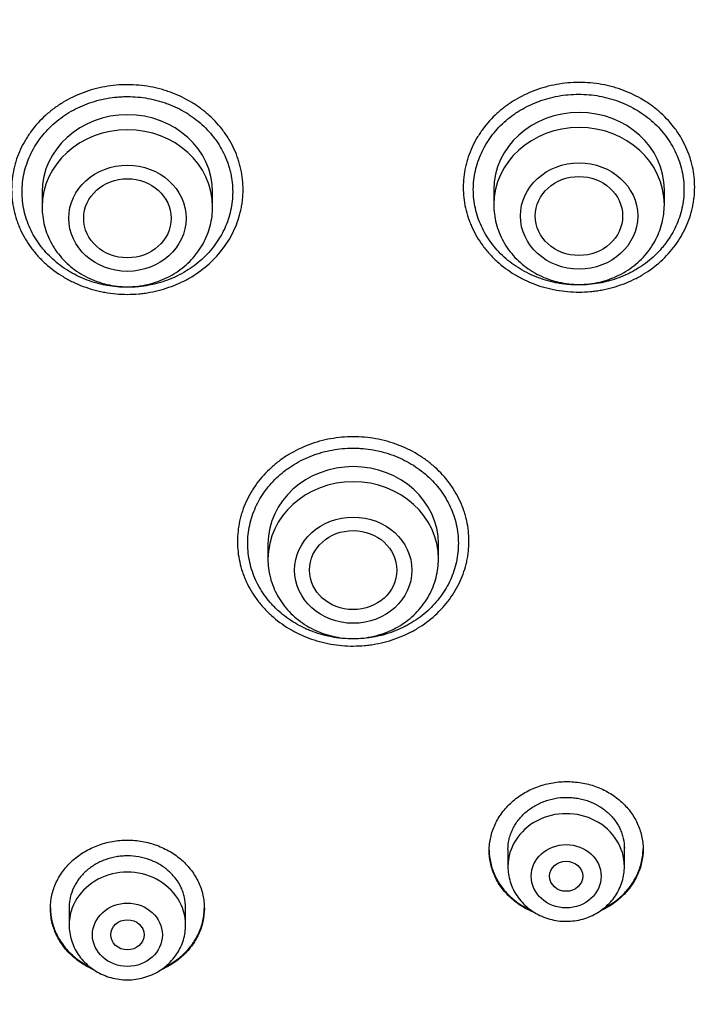
# Model space of a CAD drawing. Units: millimetres. Extents: x -18 to 407, y -35 to 1313.
# Drawn here: x 101 to 118, y 1106 to 1130 of the extents above; entities that cross this region are included whole.
import ezdxf

# ---------------------------------------------------------------- set-up
doc = ezdxf.new("R2010")
doc.units = ezdxf.units.MM
doc.layers.add('Default', color=7, linetype='Continuous')
doc.layers.add('DV1_Default', color=7, linetype='Continuous')

# ---------------------------------------------------------------- blocks, each defined once
blk = doc.blocks.new('SE')
at = {"layer": 'DV1_Default', "color": 7}
for p, q in [((101.711, 1125.879), (101.711, 1125.516)), ((105.811, 1125.516), (105.811, 1125.879)), ((112.571, 1125.934), (112.571, 1125.571)), ((116.671, 1125.571), (116.671, 1125.934)), ((107.141, 1117.41), (107.141, 1117.047)), ((111.241, 1117.047), (111.241, 1117.41)), ((115.711, 1109.648), (115.711, 1110.131)), ((112.911, 1110.054), (112.911, 1109.648)), ((102.361, 1108.712), (102.361, 1108.239)), ((105.161, 1108.239), (105.161, 1108.658))]:
    blk.add_line(p, q, dxfattribs=at)
for centre, major_axis, start_param, end_param in [((103.761, 1125.879), (-2.05, 0), 3.141593, 6.283185), ((114.621, 1125.934), (-2.05, 0), 3.141593, 6.283185), ((114.621, 1125.571), (-2.05, 0), 3.141593, 6.283185), ((103.761, 1125.516), (-2.05, 0), 3.141593, 6.283185), ((109.191, 1117.41), (-2.05, 0), 3.141593, 6.283185), ((109.191, 1117.047), (-2.05, 0), 3.141593, 6.283185), ((114.311, 1109.648), (1.4, 0), 0, 3.141593), ((103.761, 1108.239), (1.4, 0), 0, 3.141593)]:
    blk.add_ellipse(centre, major_axis=major_axis, ratio=0.906308, start_param=start_param, end_param=end_param, dxfattribs=at)
for centre, major_axis, ratio in [((103.761, 1125.245), (-1.41, 0), 0.906308), ((114.621, 1125.3), (-1.41, 0), 0.906308), ((114.618, 1125.3), (-1.05, 0), 0.905881), ((103.761, 1125.245), (1.051, 0), 0.906308), ((109.191, 1116.776), (-1.41, 0), 0.906308), ((109.19, 1116.778), (-1.05, 0.002), 0.90652), ((114.311, 1109.411), (0.84, 0), 0.906308), ((114.31, 1109.411), (-0.4, 0), 0.90637), ((103.761, 1108.002), (0.84, 0), 0.906308), ((103.761, 1108.002), (0.4, 0), 0.906417)]:
    blk.add_ellipse(centre, major_axis=major_axis, ratio=ratio, dxfattribs=at)
for points, knots in [([(146.879, 1159.136), (148.315, 1157.025), (150.704, 1152.202), (152.809, 1144.388), (153.89, 1136.125), (154.185, 1127.803), (153.764, 1119.5), (152.522, 1111.25), (150.116, 1103.217), (145.893, 1095.765), (139.242, 1089.904), (130.936, 1086.245), (122.034, 1084.192), (112.927, 1083.142), (106.815, 1082.938), (103.761, 1082.937)], [0, 0, 0, 0, 0.069714, 0.147238, 0.224762, 0.302286, 0.37981, 0.457333, 0.534857, 0.612381, 0.689905, 0.767429, 0.844952, 0.922476, 1, 1, 1, 1]), ([(103.761, 1082.937), (102.92, 1082.938), (100.998, 1082.956), (97.997, 1083.05), (94.763, 1083.238), (91.538, 1083.522), (88.326, 1083.908), (85.131, 1084.404), (81.967, 1085.034), (78.843, 1085.817), (75.785, 1086.78), (72.816, 1087.956), (69.976, 1089.366), (67.316, 1091.034), (64.882, 1092.971), (62.708, 1095.145), (60.831, 1097.533), (59.234, 1100.089), (57.901, 1102.764), (56.804, 1105.526), (55.907, 1108.349), (55.183, 1111.21), (54.61, 1114.102), (54.165, 1117.011), (53.836, 1119.934), (53.607, 1122.865), (53.474, 1125.796), (53.449, 1127.75), (53.452, 1128.726)], [0, 0, 0, 0, 0.030251, 0.069048, 0.107844, 0.14664, 0.185436, 0.224233, 0.263029, 0.301825, 0.340622, 0.379418, 0.418214, 0.45701, 0.495807, 0.534603, 0.573399, 0.612196, 0.650992, 0.689788, 0.728584, 0.767381, 0.806177, 0.844973, 0.88377, 0.922566, 0.961362, 1, 1, 1, 1]), ([(100.978, 1125.937), (100.978, 1126.103), (100.996, 1126.268), (101.041, 1126.472), (101.051, 1126.513), (101.073, 1126.593), (101.085, 1126.633), (101.125, 1126.751), (101.187, 1126.906), (101.264, 1127.054), (101.329, 1127.164), (101.351, 1127.2), (101.399, 1127.271), (101.423, 1127.306), (101.551, 1127.478), (101.666, 1127.605), (101.859, 1127.78), (101.926, 1127.835), (102.068, 1127.94), (102.142, 1127.99), (102.369, 1128.127), (102.529, 1128.204), (102.782, 1128.299), (102.869, 1128.327), (103.043, 1128.375), (103.22, 1128.415), (103.399, 1128.439), (103.58, 1128.455), (103.671, 1128.459), (103.947, 1128.459), (104.128, 1128.442), (104.394, 1128.394), (104.482, 1128.374), (104.614, 1128.338), (104.657, 1128.325), (104.744, 1128.296), (104.786, 1128.281), (104.997, 1128.202), (105.156, 1128.125), (105.345, 1128.01), (105.383, 1127.986), (105.456, 1127.937), (105.492, 1127.911), (105.599, 1127.832), (105.666, 1127.777), (105.858, 1127.602), (105.973, 1127.475), (106.101, 1127.302), (106.125, 1127.267), (106.172, 1127.196), (106.195, 1127.16), (106.259, 1127.051), (106.336, 1126.902), (106.397, 1126.747), (106.437, 1126.629), (106.449, 1126.589), (106.471, 1126.508), (106.481, 1126.467), (106.526, 1126.264), (106.543, 1126.1), (106.543, 1125.854), (106.539, 1125.771), (106.525, 1125.647), (106.52, 1125.606), (106.506, 1125.524), (106.498, 1125.483), (106.454, 1125.281), (106.401, 1125.124), (106.296, 1124.895), (106.257, 1124.819), (106.171, 1124.673), (106.124, 1124.603), (105.973, 1124.398), (105.858, 1124.27), (105.598, 1124.035), (105.457, 1123.931), (105.231, 1123.794), (105.153, 1123.751), (104.992, 1123.673), (104.908, 1123.638), (104.655, 1123.543), (104.482, 1123.495), (104.259, 1123.455), (104.214, 1123.448), (104.124, 1123.436), (104.078, 1123.431), (103.941, 1123.418), (103.85, 1123.414), (103.578, 1123.415), (103.397, 1123.431), (103.173, 1123.471), (103.128, 1123.48), (103.039, 1123.5), (102.995, 1123.511), (102.864, 1123.547), (102.694, 1123.603), (102.53, 1123.673), (102.409, 1123.732), (102.369, 1123.752), (102.291, 1123.795), (102.252, 1123.817), (102.062, 1123.932), (101.922, 1124.037), (101.729, 1124.211), (101.668, 1124.272), (101.581, 1124.368), (101.552, 1124.401), (101.498, 1124.468), (101.472, 1124.502), (101.345, 1124.673), (101.26, 1124.818), (101.173, 1125.009), (101.156, 1125.047), (101.125, 1125.126), (101.111, 1125.165), (101.071, 1125.284), (101.049, 1125.364), (100.996, 1125.606), (100.978, 1125.77), (100.978, 1125.937)], [0, 0, 0, 0, 0.03125, 0.03125, 0.039062, 0.039062, 0.046875, 0.046875, 0.0625, 0.078125, 0.078125, 0.085937, 0.085937, 0.09375, 0.09375, 0.125, 0.125, 0.140625, 0.140625, 0.15625, 0.15625, 0.1875, 0.1875, 0.203125, 0.203125, 0.21875, 0.234375, 0.234375, 0.25, 0.25, 0.28125, 0.28125, 0.296875, 0.296875, 0.304687, 0.304687, 0.3125, 0.3125, 0.34375, 0.34375, 0.351562, 0.351562, 0.359375, 0.359375, 0.375, 0.375, 0.40625, 0.40625, 0.414062, 0.414062, 0.421875, 0.421875, 0.4375, 0.453125, 0.453125, 0.460937, 0.460937, 0.46875, 0.46875, 0.5, 0.5, 0.515625, 0.515625, 0.523437, 0.523437, 0.53125, 0.53125, 0.5625, 0.5625, 0.578125, 0.578125, 0.59375, 0.59375, 0.625, 0.625, 0.65625, 0.65625, 0.671875, 0.671875, 0.6875, 0.6875, 0.71875, 0.71875, 0.726562, 0.726562, 0.734375, 0.734375, 0.75, 0.75, 0.78125, 0.78125, 0.789062, 0.789062, 0.796875, 0.796875, 0.8125, 0.828125, 0.828125, 0.835937, 0.835937, 0.84375, 0.84375, 0.875, 0.875, 0.890625, 0.890625, 0.898437, 0.898437, 0.90625, 0.90625, 0.9375, 0.9375, 0.945312, 0.945312, 0.953125, 0.953125, 0.96875, 0.96875, 1, 1, 1, 1]), ([(111.836, 1125.986), (111.836, 1126.153), (111.854, 1126.318), (111.899, 1126.522), (111.909, 1126.562), (111.932, 1126.643), (111.944, 1126.683), (111.984, 1126.801), (112.045, 1126.956), (112.123, 1127.105), (112.187, 1127.214), (112.21, 1127.25), (112.257, 1127.321), (112.282, 1127.357), (112.409, 1127.529), (112.524, 1127.656), (112.717, 1127.831), (112.784, 1127.886), (112.926, 1127.992), (113, 1128.042), (113.227, 1128.179), (113.387, 1128.257), (113.64, 1128.352), (113.727, 1128.38), (113.902, 1128.428), (114.078, 1128.468), (114.257, 1128.493), (114.438, 1128.509), (114.529, 1128.513), (114.805, 1128.514), (114.986, 1128.497), (115.252, 1128.45), (115.341, 1128.43), (115.472, 1128.394), (115.515, 1128.381), (115.602, 1128.353), (115.644, 1128.338), (115.855, 1128.259), (116.014, 1128.182), (116.203, 1128.068), (116.241, 1128.044), (116.314, 1127.995), (116.35, 1127.969), (116.457, 1127.89), (116.524, 1127.835), (116.716, 1127.66), (116.831, 1127.534), (116.958, 1127.361), (116.983, 1127.326), (117.03, 1127.255), (117.052, 1127.219), (117.117, 1127.11), (117.194, 1126.961), (117.255, 1126.806), (117.295, 1126.688), (117.307, 1126.648), (117.329, 1126.568), (117.339, 1126.527), (117.384, 1126.324), (117.401, 1126.16), (117.401, 1125.913), (117.397, 1125.831), (117.383, 1125.707), (117.377, 1125.665), (117.364, 1125.583), (117.356, 1125.543), (117.312, 1125.341), (117.259, 1125.183), (117.154, 1124.954), (117.115, 1124.878), (117.029, 1124.732), (116.982, 1124.662), (116.831, 1124.456), (116.716, 1124.329), (116.456, 1124.093), (116.315, 1123.988), (116.089, 1123.851), (116.011, 1123.808), (115.85, 1123.73), (115.766, 1123.694), (115.513, 1123.599), (115.34, 1123.551), (115.117, 1123.51), (115.072, 1123.503), (114.982, 1123.491), (114.936, 1123.486), (114.799, 1123.473), (114.708, 1123.469), (114.436, 1123.469), (114.255, 1123.484), (114.031, 1123.524), (113.986, 1123.534), (113.897, 1123.554), (113.853, 1123.565), (113.723, 1123.6), (113.552, 1123.656), (113.388, 1123.726), (113.267, 1123.784), (113.228, 1123.804), (113.149, 1123.846), (113.11, 1123.869), (112.92, 1123.984), (112.78, 1124.088), (112.587, 1124.262), (112.526, 1124.323), (112.439, 1124.419), (112.411, 1124.452), (112.356, 1124.519), (112.33, 1124.552), (112.204, 1124.724), (112.118, 1124.868), (112.031, 1125.059), (112.014, 1125.097), (111.984, 1125.176), (111.969, 1125.215), (111.929, 1125.334), (111.907, 1125.414), (111.854, 1125.656), (111.836, 1125.82), (111.836, 1125.986)], [0, 0, 0, 0, 0.03125, 0.03125, 0.039063, 0.039063, 0.046875, 0.046875, 0.0625, 0.078125, 0.078125, 0.085938, 0.085938, 0.09375, 0.09375, 0.125, 0.125, 0.140625, 0.140625, 0.15625, 0.15625, 0.1875, 0.1875, 0.203125, 0.203125, 0.21875, 0.234375, 0.234375, 0.25, 0.25, 0.28125, 0.28125, 0.296875, 0.296875, 0.304688, 0.304688, 0.3125, 0.3125, 0.34375, 0.34375, 0.351563, 0.351563, 0.359375, 0.359375, 0.375, 0.375, 0.40625, 0.40625, 0.414063, 0.414063, 0.421875, 0.421875, 0.4375, 0.453125, 0.453125, 0.460938, 0.460938, 0.46875, 0.46875, 0.5, 0.5, 0.515625, 0.515625, 0.523438, 0.523438, 0.53125, 0.53125, 0.5625, 0.5625, 0.578125, 0.578125, 0.59375, 0.59375, 0.625, 0.625, 0.65625, 0.65625, 0.671875, 0.671875, 0.6875, 0.6875, 0.71875, 0.71875, 0.726562, 0.726562, 0.734375, 0.734375, 0.75, 0.75, 0.78125, 0.78125, 0.789062, 0.789062, 0.796875, 0.796875, 0.8125, 0.828125, 0.828125, 0.835937, 0.835937, 0.84375, 0.84375, 0.875, 0.875, 0.890625, 0.890625, 0.898437, 0.898437, 0.90625, 0.90625, 0.9375, 0.9375, 0.945312, 0.945312, 0.953125, 0.953125, 0.96875, 0.96875, 1, 1, 1, 1]), ([(101.229, 1125.879), (101.229, 1125.728), (101.245, 1125.579), (101.293, 1125.359), (101.313, 1125.286), (101.362, 1125.142), (101.39, 1125.07), (101.485, 1124.862), (101.563, 1124.73), (101.678, 1124.574), (101.702, 1124.543), (101.751, 1124.483), (101.777, 1124.453), (101.856, 1124.365), (101.912, 1124.31), (102.087, 1124.151), (102.215, 1124.056), (102.388, 1123.951), (102.423, 1123.931), (102.495, 1123.892), (102.531, 1123.873), (102.64, 1123.82), (102.79, 1123.756), (102.945, 1123.706), (103.064, 1123.673), (103.104, 1123.663), (103.185, 1123.644), (103.226, 1123.636), (103.43, 1123.599), (103.594, 1123.585), (103.842, 1123.585), (103.925, 1123.588), (104.049, 1123.599), (104.091, 1123.604), (104.173, 1123.615), (104.214, 1123.621), (104.417, 1123.658), (104.575, 1123.701), (104.804, 1123.787), (104.88, 1123.82), (105.027, 1123.891), (105.098, 1123.929), (105.304, 1124.054), (105.432, 1124.149), (105.609, 1124.309), (105.665, 1124.365), (105.77, 1124.481), (105.868, 1124.601), (105.953, 1124.73), (106.032, 1124.862), (106.068, 1124.931), (106.163, 1125.14), (106.211, 1125.283), (106.26, 1125.503), (106.272, 1125.578), (106.288, 1125.729), (106.292, 1125.804), (106.292, 1126.028), (106.277, 1126.177), (106.236, 1126.362), (106.227, 1126.399), (106.207, 1126.472), (106.196, 1126.509), (106.16, 1126.617), (106.104, 1126.757), (106.034, 1126.893), (105.975, 1126.992), (105.955, 1127.025), (105.912, 1127.09), (105.89, 1127.122), (105.774, 1127.279), (105.669, 1127.394), (105.494, 1127.553), (105.433, 1127.604), (105.336, 1127.676), (105.303, 1127.699), (105.237, 1127.744), (105.203, 1127.766), (105.031, 1127.87), (104.885, 1127.941), (104.694, 1128.013), (104.655, 1128.026), (104.577, 1128.052), (104.537, 1128.064), (104.417, 1128.097), (104.337, 1128.115), (104.094, 1128.159), (103.93, 1128.174), (103.721, 1128.174), (103.68, 1128.173), (103.597, 1128.169), (103.555, 1128.167), (103.432, 1128.156), (103.268, 1128.134), (103.108, 1128.098), (102.949, 1128.054), (102.87, 1128.029), (102.64, 1127.942), (102.494, 1127.872), (102.288, 1127.747), (102.221, 1127.703), (102.092, 1127.607), (102.03, 1127.556), (101.855, 1127.397), (101.75, 1127.282), (101.611, 1127.094), (101.568, 1127.029), (101.489, 1126.896), (101.419, 1126.761), (101.363, 1126.62), (101.315, 1126.477), (101.294, 1126.404), (101.245, 1126.181), (101.229, 1126.031), (101.229, 1125.879)], [0, 0, 0, 0, 0.03125, 0.03125, 0.046875, 0.046875, 0.0625, 0.0625, 0.09375, 0.09375, 0.101563, 0.101563, 0.109375, 0.109375, 0.125, 0.125, 0.15625, 0.15625, 0.164063, 0.164063, 0.171875, 0.171875, 0.1875, 0.203125, 0.203125, 0.210938, 0.210938, 0.21875, 0.21875, 0.25, 0.25, 0.265625, 0.265625, 0.273438, 0.273438, 0.28125, 0.28125, 0.3125, 0.3125, 0.328125, 0.328125, 0.34375, 0.34375, 0.375, 0.375, 0.390625, 0.390625, 0.40625, 0.421875, 0.421875, 0.4375, 0.4375, 0.46875, 0.46875, 0.484375, 0.484375, 0.5, 0.5, 0.53125, 0.53125, 0.539063, 0.539063, 0.546875, 0.546875, 0.5625, 0.578125, 0.578125, 0.585938, 0.585938, 0.59375, 0.59375, 0.625, 0.625, 0.640625, 0.640625, 0.648438, 0.648438, 0.65625, 0.65625, 0.6875, 0.6875, 0.695313, 0.695313, 0.703125, 0.703125, 0.71875, 0.71875, 0.75, 0.75, 0.757813, 0.757813, 0.765625, 0.765625, 0.78125, 0.796875, 0.796875, 0.8125, 0.8125, 0.84375, 0.84375, 0.859375, 0.859375, 0.875, 0.875, 0.90625, 0.90625, 0.921875, 0.921875, 0.9375, 0.953125, 0.953125, 0.96875, 0.96875, 1, 1, 1, 1]), ([(112.078, 1125.934), (112.078, 1125.858), (112.083, 1125.783), (112.099, 1125.632), (112.111, 1125.558), (112.16, 1125.337), (112.208, 1125.194), (112.303, 1124.986), (112.339, 1124.917), (112.418, 1124.784), (112.503, 1124.656), (112.601, 1124.536), (112.706, 1124.42), (112.762, 1124.364), (112.939, 1124.203), (113.067, 1124.109), (113.273, 1123.984), (113.344, 1123.945), (113.491, 1123.874), (113.566, 1123.842), (113.796, 1123.756), (113.954, 1123.712), (114.157, 1123.676), (114.198, 1123.669), (114.28, 1123.658), (114.322, 1123.654), (114.446, 1123.643), (114.529, 1123.639), (114.777, 1123.639), (114.941, 1123.654), (115.145, 1123.69), (115.186, 1123.699), (115.267, 1123.717), (115.307, 1123.727), (115.426, 1123.76), (115.581, 1123.81), (115.73, 1123.874), (115.84, 1123.927), (115.876, 1123.946), (115.948, 1123.985), (115.983, 1124.005), (116.156, 1124.11), (116.284, 1124.205), (116.459, 1124.363), (116.515, 1124.419), (116.594, 1124.507), (116.62, 1124.536), (116.669, 1124.597), (116.693, 1124.628), (116.808, 1124.784), (116.886, 1124.915), (116.981, 1125.124), (117.01, 1125.195), (117.058, 1125.339), (117.078, 1125.412), (117.126, 1125.632), (117.143, 1125.781), (117.143, 1126.084), (117.127, 1126.234), (117.078, 1126.457), (117.058, 1126.53), (117.009, 1126.674), (116.954, 1126.814), (116.883, 1126.95), (116.805, 1127.082), (116.762, 1127.148), (116.623, 1127.335), (116.519, 1127.451), (116.343, 1127.61), (116.282, 1127.66), (116.153, 1127.757), (116.086, 1127.801), (115.88, 1127.926), (115.734, 1127.997), (115.504, 1128.083), (115.425, 1128.109), (115.266, 1128.153), (115.106, 1128.189), (114.943, 1128.211), (114.778, 1128.226), (114.695, 1128.229), (114.444, 1128.23), (114.28, 1128.215), (114.037, 1128.171), (113.957, 1128.153), (113.838, 1128.12), (113.798, 1128.108), (113.719, 1128.083), (113.681, 1128.069), (113.489, 1127.998), (113.344, 1127.927), (113.171, 1127.823), (113.137, 1127.801), (113.071, 1127.757), (113.038, 1127.733), (112.941, 1127.661), (112.879, 1127.611), (112.704, 1127.452), (112.599, 1127.337), (112.483, 1127.18), (112.461, 1127.148), (112.418, 1127.083), (112.398, 1127.05), (112.339, 1126.951), (112.268, 1126.816), (112.213, 1126.675), (112.164, 1126.532), (112.144, 1126.458), (112.095, 1126.236), (112.078, 1126.086), (112.078, 1125.934)], [0, 0, 0, 0, 0.015625, 0.015625, 0.03125, 0.03125, 0.0625, 0.0625, 0.078125, 0.078125, 0.09375, 0.109375, 0.109375, 0.125, 0.125, 0.15625, 0.15625, 0.171875, 0.171875, 0.1875, 0.1875, 0.21875, 0.21875, 0.226562, 0.226562, 0.234375, 0.234375, 0.25, 0.25, 0.28125, 0.28125, 0.289062, 0.289062, 0.296875, 0.296875, 0.3125, 0.328125, 0.328125, 0.335937, 0.335937, 0.34375, 0.34375, 0.375, 0.375, 0.390625, 0.390625, 0.398437, 0.398437, 0.40625, 0.40625, 0.4375, 0.4375, 0.453125, 0.453125, 0.46875, 0.46875, 0.5, 0.5, 0.53125, 0.53125, 0.546875, 0.546875, 0.5625, 0.578125, 0.578125, 0.59375, 0.59375, 0.625, 0.625, 0.640625, 0.640625, 0.65625, 0.65625, 0.6875, 0.6875, 0.703125, 0.703125, 0.71875, 0.734375, 0.734375, 0.75, 0.75, 0.78125, 0.78125, 0.796875, 0.796875, 0.804687, 0.804687, 0.8125, 0.8125, 0.84375, 0.84375, 0.851562, 0.851562, 0.859375, 0.859375, 0.875, 0.875, 0.90625, 0.90625, 0.914062, 0.914062, 0.921875, 0.921875, 0.9375, 0.953125, 0.953125, 0.96875, 0.96875, 1, 1, 1, 1]), ([(101.711, 1125.516), (101.71, 1125.434), (101.72, 1125.294), (101.763, 1125.061), (101.836, 1124.843), (101.937, 1124.629), (102.064, 1124.43), (102.217, 1124.246), (102.392, 1124.081), (102.587, 1123.937), (102.8, 1123.816), (103.028, 1123.719), (103.266, 1123.65), (103.511, 1123.607), (103.76, 1123.593), (104.009, 1123.607), (104.255, 1123.65), (104.493, 1123.719), (104.72, 1123.815), (104.934, 1123.937), (105.129, 1124.081), (105.305, 1124.246), (105.457, 1124.431), (105.585, 1124.63), (105.686, 1124.844), (105.758, 1125.062), (105.801, 1125.296), (105.81, 1125.434), (105.811, 1125.516)], [0, 0, 0, 0, 0.036694, 0.07465, 0.112689, 0.150846, 0.189146, 0.227598, 0.266201, 0.304942, 0.3438, 0.382753, 0.421774, 0.460843, 0.499936, 0.539034, 0.578117, 0.617162, 0.656147, 0.695046, 0.733834, 0.772489, 0.810994, 0.849343, 0.887544, 0.925617, 0.963594, 1, 1, 1, 1]), ([(112.571, 1125.571), (112.57, 1125.489), (112.58, 1125.349), (112.623, 1125.116), (112.696, 1124.898), (112.797, 1124.684), (112.924, 1124.485), (113.077, 1124.301), (113.252, 1124.136), (113.447, 1123.992), (113.66, 1123.871), (113.888, 1123.774), (114.126, 1123.705), (114.371, 1123.662), (114.62, 1123.648), (114.869, 1123.662), (115.115, 1123.705), (115.353, 1123.774), (115.58, 1123.87), (115.794, 1123.992), (115.989, 1124.136), (116.165, 1124.301), (116.317, 1124.486), (116.445, 1124.685), (116.546, 1124.899), (116.618, 1125.117), (116.661, 1125.35), (116.67, 1125.489), (116.671, 1125.571)], [0, 0, 0, 0, 0.036694, 0.07465, 0.112689, 0.150846, 0.189146, 0.227598, 0.266201, 0.304942, 0.3438, 0.382753, 0.421774, 0.460843, 0.499936, 0.539034, 0.578117, 0.617162, 0.656147, 0.695046, 0.733834, 0.772489, 0.810994, 0.849343, 0.887544, 0.925617, 0.963594, 1, 1, 1, 1]), ([(106.407, 1117.464), (106.407, 1117.63), (106.425, 1117.795), (106.469, 1117.999), (106.479, 1118.039), (106.502, 1118.12), (106.514, 1118.159), (106.554, 1118.277), (106.615, 1118.432), (106.693, 1118.581), (106.757, 1118.69), (106.779, 1118.726), (106.827, 1118.797), (106.851, 1118.832), (106.978, 1119.004), (107.094, 1119.131), (107.286, 1119.305), (107.354, 1119.361), (107.496, 1119.466), (107.569, 1119.516), (107.796, 1119.653), (107.956, 1119.73), (108.209, 1119.825), (108.296, 1119.853), (108.47, 1119.902), (108.647, 1119.942), (108.826, 1119.966), (109.007, 1119.982), (109.098, 1119.986), (109.374, 1119.987), (109.554, 1119.97), (109.821, 1119.923), (109.909, 1119.903), (110.041, 1119.867), (110.084, 1119.854), (110.171, 1119.826), (110.213, 1119.811), (110.424, 1119.733), (110.584, 1119.655), (110.773, 1119.541), (110.81, 1119.518), (110.883, 1119.468), (110.92, 1119.443), (111.026, 1119.364), (111.094, 1119.309), (111.286, 1119.135), (111.401, 1119.008), (111.528, 1118.836), (111.553, 1118.801), (111.6, 1118.73), (111.623, 1118.694), (111.687, 1118.585), (111.765, 1118.437), (111.826, 1118.282), (111.866, 1118.164), (111.878, 1118.124), (111.9, 1118.044), (111.91, 1118.003), (111.955, 1117.8), (111.972, 1117.637), (111.973, 1117.391), (111.968, 1117.308), (111.955, 1117.184), (111.949, 1117.143), (111.936, 1117.061), (111.928, 1117.021), (111.883, 1116.819), (111.831, 1116.662), (111.726, 1116.433), (111.687, 1116.358), (111.601, 1116.212), (111.554, 1116.141), (111.403, 1115.936), (111.288, 1115.809), (111.028, 1115.574), (110.888, 1115.469), (110.662, 1115.332), (110.584, 1115.29), (110.423, 1115.212), (110.339, 1115.176), (110.087, 1115.081), (109.913, 1115.033), (109.69, 1114.993), (109.645, 1114.985), (109.555, 1114.973), (109.509, 1114.968), (109.372, 1114.956), (109.281, 1114.951), (109.009, 1114.951), (108.829, 1114.967), (108.604, 1115.007), (108.559, 1115.016), (108.47, 1115.036), (108.426, 1115.047), (108.296, 1115.082), (108.125, 1115.138), (107.961, 1115.207), (107.84, 1115.265), (107.8, 1115.286), (107.722, 1115.328), (107.683, 1115.35), (107.492, 1115.465), (107.352, 1115.569), (107.16, 1115.743), (107.098, 1115.804), (107.011, 1115.9), (106.983, 1115.932), (106.928, 1115.999), (106.902, 1116.033), (106.775, 1116.204), (106.69, 1116.348), (106.602, 1116.538), (106.586, 1116.577), (106.555, 1116.655), (106.54, 1116.694), (106.5, 1116.813), (106.478, 1116.893), (106.425, 1117.134), (106.407, 1117.298), (106.407, 1117.464)], [0, 0, 0, 0, 0.03125, 0.03125, 0.039063, 0.039063, 0.046875, 0.046875, 0.0625, 0.078125, 0.078125, 0.085938, 0.085938, 0.09375, 0.09375, 0.125, 0.125, 0.140625, 0.140625, 0.15625, 0.15625, 0.1875, 0.1875, 0.203125, 0.203125, 0.21875, 0.234375, 0.234375, 0.25, 0.25, 0.28125, 0.28125, 0.296875, 0.296875, 0.304688, 0.304688, 0.3125, 0.3125, 0.34375, 0.34375, 0.351563, 0.351563, 0.359375, 0.359375, 0.375, 0.375, 0.40625, 0.40625, 0.414063, 0.414063, 0.421875, 0.421875, 0.4375, 0.453125, 0.453125, 0.460938, 0.460938, 0.46875, 0.46875, 0.5, 0.5, 0.515625, 0.515625, 0.523438, 0.523438, 0.53125, 0.53125, 0.5625, 0.5625, 0.578125, 0.578125, 0.59375, 0.59375, 0.625, 0.625, 0.65625, 0.65625, 0.671875, 0.671875, 0.6875, 0.6875, 0.71875, 0.71875, 0.726563, 0.726563, 0.734375, 0.734375, 0.75, 0.75, 0.78125, 0.78125, 0.789063, 0.789063, 0.796875, 0.796875, 0.8125, 0.828125, 0.828125, 0.835938, 0.835938, 0.84375, 0.84375, 0.875, 0.875, 0.890625, 0.890625, 0.898438, 0.898438, 0.90625, 0.90625, 0.9375, 0.9375, 0.945313, 0.945313, 0.953125, 0.953125, 0.96875, 0.96875, 1, 1, 1, 1]), ([(106.653, 1117.41), (106.653, 1117.335), (106.658, 1117.259), (106.675, 1117.108), (106.688, 1117.034), (106.737, 1116.814), (106.785, 1116.671), (106.882, 1116.462), (106.918, 1116.394), (106.997, 1116.261), (107.082, 1116.133), (107.181, 1116.013), (107.26, 1115.927), (107.287, 1115.898), (107.343, 1115.843), (107.372, 1115.815), (107.52, 1115.682), (107.649, 1115.588), (107.855, 1115.464), (107.926, 1115.425), (108.036, 1115.373), (108.074, 1115.356), (108.149, 1115.324), (108.187, 1115.308), (108.379, 1115.237), (108.537, 1115.194), (108.74, 1115.158), (108.781, 1115.152), (108.863, 1115.141), (108.905, 1115.137), (109.029, 1115.126), (109.112, 1115.123), (109.36, 1115.123), (109.524, 1115.138), (109.728, 1115.176), (109.769, 1115.184), (109.85, 1115.203), (109.89, 1115.213), (110.008, 1115.246), (110.164, 1115.297), (110.313, 1115.361), (110.422, 1115.415), (110.458, 1115.433), (110.53, 1115.472), (110.565, 1115.493), (110.738, 1115.598), (110.865, 1115.693), (111.04, 1115.853), (111.095, 1115.908), (111.201, 1116.026), (111.25, 1116.086), (111.387, 1116.274), (111.465, 1116.406), (111.559, 1116.615), (111.588, 1116.686), (111.635, 1116.83), (111.675, 1116.976), (111.699, 1117.124), (111.715, 1117.273), (111.718, 1117.348), (111.718, 1117.576), (111.701, 1117.725), (111.651, 1117.948), (111.631, 1118.021), (111.582, 1118.165), (111.526, 1118.305), (111.455, 1118.44), (111.376, 1118.573), (111.333, 1118.638), (111.193, 1118.825), (111.088, 1118.94), (110.912, 1119.099), (110.851, 1119.149), (110.721, 1119.245), (110.654, 1119.29), (110.448, 1119.414), (110.302, 1119.484), (110.071, 1119.57), (109.992, 1119.595), (109.833, 1119.638), (109.673, 1119.674), (109.51, 1119.696), (109.386, 1119.706), (109.345, 1119.709), (109.261, 1119.712), (109.22, 1119.713), (109.011, 1119.713), (108.847, 1119.697), (108.604, 1119.653), (108.524, 1119.635), (108.404, 1119.602), (108.365, 1119.589), (108.286, 1119.564), (108.248, 1119.55), (108.057, 1119.478), (107.911, 1119.407), (107.739, 1119.302), (107.706, 1119.281), (107.639, 1119.235), (107.606, 1119.212), (107.509, 1119.14), (107.448, 1119.089), (107.274, 1118.93), (107.169, 1118.815), (107.054, 1118.657), (107.031, 1118.625), (106.989, 1118.56), (106.968, 1118.528), (106.91, 1118.428), (106.84, 1118.293), (106.785, 1118.152), (106.737, 1118.008), (106.717, 1117.934), (106.669, 1117.712), (106.653, 1117.562), (106.653, 1117.41)], [0, 0, 0, 0, 0.015625, 0.015625, 0.03125, 0.03125, 0.0625, 0.0625, 0.078125, 0.078125, 0.09375, 0.109375, 0.109375, 0.117187, 0.117187, 0.125, 0.125, 0.15625, 0.15625, 0.171875, 0.171875, 0.179687, 0.179687, 0.1875, 0.1875, 0.21875, 0.21875, 0.226562, 0.226562, 0.234375, 0.234375, 0.25, 0.25, 0.28125, 0.28125, 0.289062, 0.289062, 0.296875, 0.296875, 0.3125, 0.328125, 0.328125, 0.335937, 0.335937, 0.34375, 0.34375, 0.375, 0.375, 0.390625, 0.390625, 0.40625, 0.40625, 0.4375, 0.4375, 0.453125, 0.453125, 0.46875, 0.484375, 0.484375, 0.5, 0.5, 0.53125, 0.53125, 0.546875, 0.546875, 0.5625, 0.578125, 0.578125, 0.59375, 0.59375, 0.625, 0.625, 0.640625, 0.640625, 0.65625, 0.65625, 0.6875, 0.6875, 0.703125, 0.703125, 0.71875, 0.734375, 0.734375, 0.742188, 0.742188, 0.75, 0.75, 0.78125, 0.78125, 0.796875, 0.796875, 0.804688, 0.804688, 0.8125, 0.8125, 0.84375, 0.84375, 0.851563, 0.851563, 0.859375, 0.859375, 0.875, 0.875, 0.90625, 0.90625, 0.914063, 0.914063, 0.921875, 0.921875, 0.9375, 0.953125, 0.953125, 0.96875, 0.96875, 1, 1, 1, 1]), ([(107.141, 1117.047), (107.14, 1116.965), (107.15, 1116.826), (107.193, 1116.592), (107.266, 1116.374), (107.367, 1116.16), (107.494, 1115.961), (107.647, 1115.777), (107.822, 1115.612), (108.017, 1115.468), (108.23, 1115.347), (108.458, 1115.251), (108.696, 1115.181), (108.941, 1115.139), (109.19, 1115.124), (109.439, 1115.138), (109.685, 1115.181), (109.923, 1115.25), (110.15, 1115.347), (110.364, 1115.468), (110.559, 1115.612), (110.735, 1115.777), (110.887, 1115.962), (111.015, 1116.161), (111.116, 1116.375), (111.188, 1116.594), (111.231, 1116.827), (111.24, 1116.965), (111.241, 1117.047)], [0, 0, 0, 0, 0.036694, 0.07465, 0.112689, 0.150846, 0.189146, 0.227598, 0.266201, 0.304942, 0.3438, 0.382753, 0.421774, 0.460843, 0.499936, 0.539034, 0.578117, 0.617162, 0.656147, 0.695046, 0.733834, 0.772489, 0.810994, 0.849343, 0.887544, 0.925617, 0.963594, 1, 1, 1, 1]), ([(112.461, 1110.026), (112.461, 1110.135), (112.473, 1110.242), (112.508, 1110.4), (112.522, 1110.452), (112.558, 1110.556), (112.578, 1110.607), (112.648, 1110.757), (112.705, 1110.852), (112.805, 1110.988), (112.842, 1111.032), (112.919, 1111.116), (112.96, 1111.156), (113.088, 1111.272), (113.181, 1111.341), (113.333, 1111.432), (113.386, 1111.461), (113.492, 1111.513), (113.602, 1111.559), (113.715, 1111.597), (113.831, 1111.629), (113.89, 1111.643), (114.07, 1111.676), (114.19, 1111.688), (114.371, 1111.69), (114.431, 1111.688), (114.553, 1111.678), (114.613, 1111.671), (114.791, 1111.641), (114.906, 1111.611), (115.074, 1111.55), (115.13, 1111.528), (115.237, 1111.478), (115.289, 1111.451), (115.439, 1111.363), (115.532, 1111.295), (115.705, 1111.144), (115.781, 1111.061), (115.882, 1110.928), (115.913, 1110.883), (115.97, 1110.788), (115.996, 1110.739), (116.066, 1110.59), (116.101, 1110.488), (116.137, 1110.33), (116.146, 1110.277), (116.158, 1110.169), (116.161, 1110.115), (116.161, 1109.954), (116.149, 1109.847), (116.114, 1109.688), (116.099, 1109.635), (116.064, 1109.532), (116.023, 1109.43), (115.971, 1109.333), (115.915, 1109.237), (115.883, 1109.19), (115.782, 1109.054), (115.705, 1108.97), (115.577, 1108.855), (115.532, 1108.819), (115.438, 1108.749), (115.389, 1108.716), (115.272, 1108.645), (115.203, 1108.609), (115.131, 1108.577)], [0, 0, 0, 0, 0.04616, 0.04616, 0.06924, 0.06924, 0.092321, 0.092321, 0.138481, 0.138481, 0.161561, 0.161561, 0.184641, 0.184641, 0.230802, 0.230802, 0.253882, 0.253882, 0.276962, 0.300042, 0.300042, 0.323122, 0.323122, 0.369282, 0.369282, 0.392363, 0.392363, 0.415443, 0.415443, 0.461603, 0.461603, 0.484683, 0.484683, 0.507763, 0.507763, 0.553924, 0.553924, 0.600084, 0.600084, 0.623164, 0.623164, 0.646244, 0.646244, 0.692405, 0.692405, 0.715485, 0.715485, 0.738565, 0.738565, 0.784725, 0.784725, 0.807805, 0.807805, 0.830886, 0.853966, 0.853966, 0.877046, 0.877046, 0.923206, 0.923206, 0.946286, 0.946286, 0.969366, 0.969366, 1, 1, 1, 1]), ([(112.911, 1110.051), (112.911, 1110.132), (112.919, 1110.213), (112.946, 1110.333), (112.957, 1110.373), (112.984, 1110.452), (113.015, 1110.528), (113.054, 1110.602), (113.097, 1110.675), (113.12, 1110.71), (113.197, 1110.813), (113.255, 1110.876), (113.352, 1110.964), (113.386, 1110.991), (113.457, 1111.044), (113.494, 1111.069), (113.609, 1111.138), (113.689, 1111.177), (113.816, 1111.225), (113.86, 1111.24), (113.948, 1111.264), (113.992, 1111.274), (114.126, 1111.3), (114.217, 1111.309), (114.356, 1111.31), (114.402, 1111.308), (114.493, 1111.301), (114.583, 1111.29), (114.672, 1111.271), (114.76, 1111.249), (114.804, 1111.235), (114.931, 1111.189), (115.011, 1111.152), (115.125, 1111.085), (115.162, 1111.061), (115.234, 1111.01), (115.268, 1110.983), (115.365, 1110.898), (115.423, 1110.836), (115.499, 1110.734), (115.523, 1110.699), (115.566, 1110.628), (115.606, 1110.555), (115.636, 1110.479), (115.663, 1110.401), (115.674, 1110.362), (115.701, 1110.241), (115.711, 1110.16), (115.711, 1110.078)], [0, 0, 0, 0, 0.062392, 0.062392, 0.093645, 0.093645, 0.124899, 0.156153, 0.156153, 0.187406, 0.187406, 0.249913, 0.249913, 0.281167, 0.281167, 0.312421, 0.312421, 0.374928, 0.374928, 0.406181, 0.406181, 0.437435, 0.437435, 0.499942, 0.499942, 0.531196, 0.531196, 0.562449, 0.593703, 0.593703, 0.624957, 0.624957, 0.687464, 0.687464, 0.718718, 0.718718, 0.749971, 0.749971, 0.812478, 0.812478, 0.843732, 0.843732, 0.874986, 0.906239, 0.906239, 0.937493, 0.937493, 1, 1, 1, 1]), ([(101.911, 1108.637), (101.911, 1108.746), (101.923, 1108.852), (101.958, 1109.01), (101.972, 1109.062), (102.008, 1109.165), (102.028, 1109.216), (102.098, 1109.365), (102.155, 1109.46), (102.255, 1109.593), (102.291, 1109.637), (102.369, 1109.721), (102.41, 1109.761), (102.538, 1109.874), (102.631, 1109.942), (102.782, 1110.032), (102.835, 1110.06), (102.942, 1110.111), (103.051, 1110.157), (103.164, 1110.193), (103.28, 1110.224), (103.34, 1110.238), (103.519, 1110.269), (103.639, 1110.28), (103.82, 1110.28), (103.88, 1110.277), (104.002, 1110.267), (104.062, 1110.259), (104.24, 1110.227), (104.356, 1110.196), (104.524, 1110.135), (104.579, 1110.111), (104.686, 1110.06), (104.738, 1110.033), (104.889, 1109.944), (104.982, 1109.876), (105.155, 1109.722), (105.231, 1109.639), (105.332, 1109.506), (105.363, 1109.46), (105.42, 1109.365), (105.446, 1109.316), (105.516, 1109.166), (105.551, 1109.064), (105.587, 1108.906), (105.596, 1108.853), (105.608, 1108.745), (105.611, 1108.691), (105.611, 1108.531), (105.599, 1108.424), (105.564, 1108.265), (105.549, 1108.213), (105.514, 1108.11), (105.473, 1108.009), (105.422, 1107.912), (105.365, 1107.817), (105.333, 1107.771), (105.232, 1107.636), (105.155, 1107.553), (105.028, 1107.439), (104.983, 1107.403), (104.889, 1107.335), (104.84, 1107.302), (104.72, 1107.231), (104.647, 1107.194), (104.572, 1107.161)], [0, 0, 0, 0, 0.046094, 0.046094, 0.069141, 0.069141, 0.092188, 0.092188, 0.138282, 0.138282, 0.161329, 0.161329, 0.184376, 0.184376, 0.23047, 0.23047, 0.253517, 0.253517, 0.276564, 0.299611, 0.299611, 0.322657, 0.322657, 0.368751, 0.368751, 0.391798, 0.391798, 0.414845, 0.414845, 0.460939, 0.460939, 0.483986, 0.483986, 0.507033, 0.507033, 0.553127, 0.553127, 0.599221, 0.599221, 0.622268, 0.622268, 0.645315, 0.645315, 0.691409, 0.691409, 0.714456, 0.714456, 0.737503, 0.737503, 0.783597, 0.783597, 0.806644, 0.806644, 0.829691, 0.852738, 0.852738, 0.875785, 0.875785, 0.921879, 0.921879, 0.944925, 0.944925, 0.967972, 0.967972, 1, 1, 1, 1]), ([(105.161, 1108.658), (105.161, 1108.74), (105.151, 1108.821), (105.125, 1108.94), (105.114, 1108.979), (105.087, 1109.057), (105.072, 1109.096), (105.019, 1109.209), (104.976, 1109.281), (104.9, 1109.382), (104.872, 1109.415), (104.814, 1109.478), (104.783, 1109.508), (104.686, 1109.594), (104.616, 1109.646), (104.501, 1109.714), (104.461, 1109.735), (104.38, 1109.774), (104.298, 1109.808), (104.212, 1109.836), (104.124, 1109.859), (104.079, 1109.869), (103.944, 1109.893), (103.853, 1109.901), (103.716, 1109.901), (103.67, 1109.899), (103.578, 1109.891), (103.532, 1109.885), (103.398, 1109.861), (103.31, 1109.838), (103.183, 1109.791), (103.141, 1109.774), (103.06, 1109.735), (103.021, 1109.714), (102.907, 1109.647), (102.836, 1109.595), (102.706, 1109.479), (102.647, 1109.416), (102.571, 1109.315), (102.548, 1109.281), (102.505, 1109.209), (102.485, 1109.172), (102.432, 1109.059), (102.406, 1108.981), (102.379, 1108.862), (102.372, 1108.821), (102.363, 1108.74), (102.361, 1108.699), (102.361, 1108.658), (102.361, 1108.658), (102.361, 1108.658)], [0, 0, 0, 0, 0.062493, 0.062493, 0.09374, 0.09374, 0.124987, 0.124987, 0.18748, 0.18748, 0.218727, 0.218727, 0.249973, 0.249973, 0.312467, 0.312467, 0.343713, 0.343713, 0.37496, 0.406207, 0.406207, 0.437453, 0.437453, 0.499947, 0.499947, 0.531193, 0.531193, 0.56244, 0.56244, 0.624933, 0.624933, 0.65618, 0.65618, 0.687427, 0.687427, 0.74992, 0.74992, 0.812413, 0.812413, 0.84366, 0.84366, 0.874907, 0.874907, 0.9374, 0.9374, 0.968647, 0.968647, 0.999893, 0.999893, 1, 1, 1, 1]), ([(112.461, 1110.037), (112.461, 1109.932), (112.473, 1109.829), (112.508, 1109.675), (112.522, 1109.623), (112.558, 1109.52), (112.578, 1109.469), (112.648, 1109.32), (112.705, 1109.226), (112.805, 1109.093), (112.841, 1109.05), (112.919, 1108.967), (112.959, 1108.927), (113.087, 1108.815), (113.18, 1108.747), (113.332, 1108.659), (113.384, 1108.631), (113.447, 1108.602), (113.457, 1108.597), (113.467, 1108.593)], [0, 0, 0, 0, 0.174001, 0.174001, 0.26397, 0.26397, 0.353938, 0.353938, 0.533875, 0.533875, 0.623844, 0.623844, 0.713813, 0.713813, 0.89375, 0.89375, 0.983719, 0.983719, 1, 1, 1, 1]), ([(113.557, 1108.534), (113.462, 1108.571), (113.371, 1108.615), (113.234, 1108.694), (113.185, 1108.726), (113.091, 1108.794), (113.046, 1108.83), (112.918, 1108.942), (112.841, 1109.024), (112.74, 1109.158), (112.708, 1109.204), (112.651, 1109.299), (112.599, 1109.395), (112.559, 1109.496), (112.523, 1109.598), (112.508, 1109.651), (112.473, 1109.81), (112.461, 1109.917), (112.461, 1110.026)], [0, 0, 0, 0, 0.147, 0.147, 0.2323, 0.2323, 0.3176, 0.3176, 0.4882, 0.4882, 0.5735, 0.5735, 0.6588, 0.7441, 0.7441, 0.8294, 0.8294, 1, 1, 1, 1]), ([(115.214, 1108.638), (115.256, 1108.659), (115.298, 1108.682), (115.438, 1108.767), (115.531, 1108.836), (115.661, 1108.952), (115.702, 1108.993), (115.779, 1109.076), (115.851, 1109.163), (115.913, 1109.256), (115.97, 1109.352), (115.996, 1109.401), (116.066, 1109.551), (116.101, 1109.654), (116.137, 1109.813), (116.146, 1109.866), (116.157, 1109.971), (116.16, 1110.022), (116.161, 1110.072)], [0, 0, 0, 0, 0.074342, 0.074342, 0.2606, 0.2606, 0.353729, 0.353729, 0.446858, 0.539987, 0.539987, 0.633116, 0.633116, 0.819374, 0.819374, 0.912503, 0.912503, 1, 1, 1, 1]), ([(112.911, 1109.648), (112.911, 1109.58), (112.92, 1109.466), (112.961, 1109.277), (113.03, 1109.102), (113.126, 1108.934), (113.246, 1108.783), (113.387, 1108.648), (113.548, 1108.534), (113.725, 1108.443), (113.913, 1108.376), (114.111, 1108.335), (114.312, 1108.322), (114.513, 1108.336), (114.71, 1108.377), (114.899, 1108.444), (115.076, 1108.536), (115.237, 1108.65), (115.378, 1108.786), (115.498, 1108.938), (115.593, 1109.106), (115.661, 1109.281), (115.702, 1109.47), (115.711, 1109.582), (115.711, 1109.648)], [0, 0, 0, 0, 0.043723, 0.08855, 0.133515, 0.178674, 0.224062, 0.269684, 0.315523, 0.361546, 0.407709, 0.453968, 0.500279, 0.546601, 0.592892, 0.639107, 0.685199, 0.73112, 0.776832, 0.822308, 0.867548, 0.912577, 0.957444, 1, 1, 1, 1]), ([(101.911, 1108.648), (101.911, 1108.543), (101.923, 1108.44), (101.958, 1108.286), (101.972, 1108.234), (102.008, 1108.131), (102.028, 1108.08), (102.098, 1107.931), (102.155, 1107.837), (102.255, 1107.703), (102.291, 1107.659), (102.369, 1107.576), (102.41, 1107.536), (102.538, 1107.422), (102.631, 1107.354), (102.775, 1107.268), (102.821, 1107.244), (102.867, 1107.221)], [0, 0, 0, 0, 0.179046, 0.179046, 0.2716582, 0.2716582, 0.3642704, 0.3642704, 0.5494948, 0.5494948, 0.6421069, 0.6421069, 0.7347191, 0.7347191, 0.9199435, 0.9199435, 1, 1, 1, 1]), ([(102.949, 1107.161), (102.875, 1107.193), (102.803, 1107.23), (102.684, 1107.301), (102.635, 1107.333), (102.541, 1107.401), (102.496, 1107.437), (102.368, 1107.551), (102.291, 1107.634), (102.19, 1107.768), (102.158, 1107.815), (102.101, 1107.91), (102.049, 1108.006), (102.009, 1108.107), (101.973, 1108.21), (101.958, 1108.262), (101.923, 1108.421), (101.911, 1108.529), (101.911, 1108.637)], [0, 0, 0, 0, 0.120607, 0.120607, 0.208546, 0.208546, 0.296486, 0.296486, 0.472364, 0.472364, 0.560303, 0.560303, 0.648243, 0.736182, 0.736182, 0.824121, 0.824121, 1, 1, 1, 1]), ([(104.655, 1107.221), (104.7, 1107.244), (104.745, 1107.268), (104.889, 1107.353), (104.982, 1107.421), (105.155, 1107.574), (105.231, 1107.657), (105.332, 1107.79), (105.363, 1107.836), (105.42, 1107.931), (105.446, 1107.981), (105.516, 1108.13), (105.551, 1108.232), (105.587, 1108.39), (105.596, 1108.443), (105.607, 1108.548), (105.61, 1108.598), (105.611, 1108.648)], [0, 0, 0, 0, 0.079944, 0.079944, 0.265133, 0.265133, 0.450322, 0.450322, 0.542917, 0.542917, 0.635511, 0.635511, 0.8207, 0.8207, 0.913295, 0.913295, 1, 1, 1, 1]), ([(102.361, 1108.239), (102.361, 1108.171), (102.37, 1108.057), (102.411, 1107.868), (102.48, 1107.693), (102.576, 1107.525), (102.696, 1107.374), (102.837, 1107.239), (102.998, 1107.125), (103.175, 1107.033), (103.363, 1106.967), (103.561, 1106.926), (103.762, 1106.913), (103.963, 1106.927), (104.16, 1106.968), (104.349, 1107.035), (104.526, 1107.127), (104.687, 1107.241), (104.828, 1107.377), (104.948, 1107.529), (105.043, 1107.697), (105.111, 1107.872), (105.152, 1108.06), (105.161, 1108.173), (105.161, 1108.239)], [0, 0, 0, 0, 0.043723, 0.08855, 0.133515, 0.178674, 0.224062, 0.269684, 0.315523, 0.361546, 0.407709, 0.453968, 0.500279, 0.546601, 0.592892, 0.639107, 0.685199, 0.73112, 0.776832, 0.822308, 0.867548, 0.912577, 0.957444, 1, 1, 1, 1])]:
    blk.add_open_spline(points, degree=3, knots=knots, dxfattribs=at)

msp = doc.modelspace()

# ---------------------------------------------------------------- block references
at = {"layer": 'Default'}
msp.add_blockref('SE', (0, 0), dxfattribs=at)

doc.saveas('drawing.dxf')
